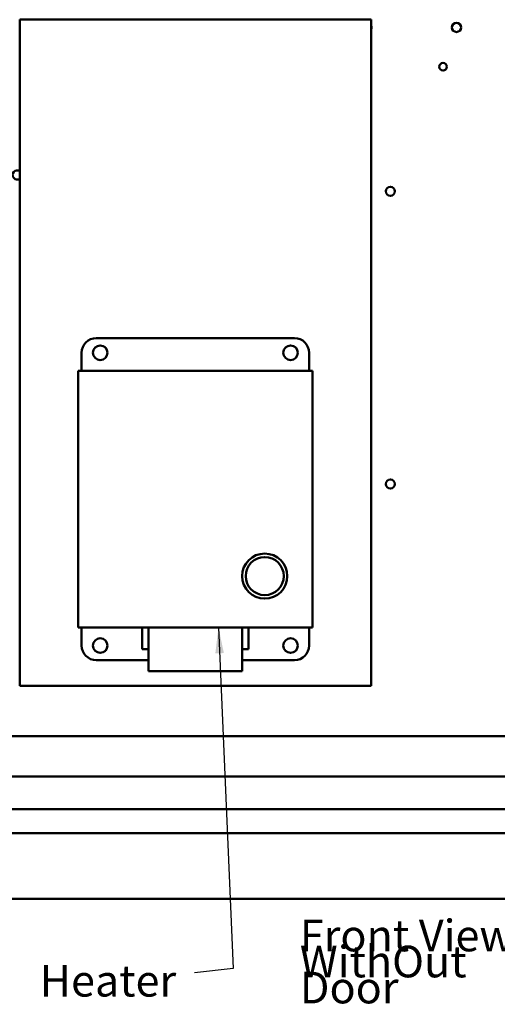
# Model space of a CAD drawing. Units: inches. Extents: x 2.2 to 96.8, y 1.1 to 75.4.
# Drawn here: x 55.5 to 63.6, y 25.9 to 42.7 of the extents above; entities that cross this region are included whole.
import ezdxf

# ---------------------------------------------------------------- set-up
doc = ezdxf.new("R2010")
doc.units = ezdxf.units.IN
doc.header["$LTSCALE"] = 4.5
doc.header["$MEASUREMENT"] = 0
doc.layers.add('Symbol (ANSI)', color=7, linetype='Continuous', lineweight=25)
doc.layers.add('Visible (ANSI)', color=7, linetype='Continuous', lineweight=50)
doc.styles.add('Note Text (ANSI)', font='tahoma.ttf')
doc.dimstyles.new('Default (ANSI)$7', dxfattribs={"dimscale": 4.5, "dimtxt": 0.12, "dimasz": 0.098425, "dimexe": 0.125, "dimexo": 0.0625, "dimgap": 0.031496, "dimtad": 0, "dimtih": 1, "dimtoh": 1, "dimrnd": 1e-08, "dimzin": 0, "dimdsep": 46, "dimtxsty": 'Note Text (ANSI)', "dimcen": 0.09, "dimdle": 0.393701, "dimclrd": 256, "dimclre": 256, "dimclrt": 256, "dimadec": 0, "dimazin": 1, "dimtfac": 1, "dimtofl": 0, "dimtmove": 0, "dimatfit": 3, "dimfxl": 1, "dimtolj": 1, "dimtzin": 4, "dimlwd": -1, "dimlwe": -1, "dimarcsym": 0})

msp = doc.modelspace()

# ---------------------------------------------------------------- linework, layer by layer
at = {"layer": 'Visible (ANSI)'}
for p, q in [((55.469, 42.699), (61.469, 42.699)), ((55.469, 31.319), (55.469, 42.699)), ((61.469, 42.699), (61.469, 31.319)), ((56.777, 37.259), (60.161, 37.259)), ((56.777, 37.259), (60.161, 37.259)), ((56.777, 37.259), (60.161, 37.259)), ((56.527, 36.699), (56.527, 37.009)), ((56.527, 36.699), (56.527, 37.009)), ((56.527, 36.699), (56.527, 37.009)), ((60.411, 37.009), (60.411, 36.699)), ((60.411, 36.699), (60.411, 37.009)), ((60.411, 36.699), (60.411, 37.009)), ((56.469, 36.699), (60.469, 36.699)), ((56.469, 32.319), (56.469, 36.699)), ((56.469, 36.699), (56.469, 32.319)), ((60.469, 36.699), (56.469, 36.699)), ((60.469, 36.699), (56.469, 36.699)), ((60.469, 36.699), (60.469, 32.319)), ((60.469, 32.319), (60.469, 36.699)), ((60.469, 32.319), (60.469, 36.699)), ((60.469, 32.319), (56.469, 32.319)), ((56.469, 32.319), (60.469, 32.319)), ((56.469, 32.319), (60.469, 32.319)), ((56.527, 32.009), (56.527, 32.319)), ((56.527, 32.319), (56.527, 32.009)), ((57.563, 32.319), (57.563, 31.947)), ((57.563, 32.319), (57.563, 31.947)), ((57.669, 31.572), (57.669, 32.319)), ((57.669, 32.319), (57.669, 31.572)), ((59.269, 32.319), (59.269, 31.572)), ((59.269, 32.319), (59.269, 31.572)), ((59.269, 32.319), (59.269, 31.572)), ((59.375, 31.947), (59.375, 32.319)), ((59.375, 31.947), (59.375, 32.319)), ((59.375, 31.947), (59.375, 32.319)), ((60.411, 32.319), (60.411, 32.009)), ((60.411, 32.319), (60.411, 32.009)), ((60.411, 32.319), (60.411, 32.009)), ((57.669, 31.947), (57.563, 31.947)), ((57.563, 31.947), (57.669, 31.947)), ((57.563, 31.947), (57.669, 31.947)), ((59.375, 31.947), (59.269, 31.947)), ((59.269, 31.947), (59.375, 31.947)), ((59.269, 31.947), (59.375, 31.947)), ((57.669, 31.759), (56.777, 31.759)), ((56.777, 31.759), (57.669, 31.759)), ((56.777, 31.759), (57.669, 31.759)), ((60.161, 31.759), (59.269, 31.759)), ((59.269, 31.759), (60.161, 31.759)), ((59.269, 31.759), (60.161, 31.759)), ((59.269, 31.572), (57.669, 31.572)), ((57.669, 31.572), (59.269, 31.572)), ((57.669, 31.572), (59.269, 31.572)), ((61.469, 31.319), (55.469, 31.319)), ((69.168, 30.46), (52.195, 30.46)), ((71.171, 29.773), (50.193, 29.773)), ((71.171, 29.213), (50.193, 29.213)), ((49.874, 28.805), (71.49, 28.805)), ((49.215, 27.685), (72.148, 27.685))]:
    msp.add_line(p, q, dxfattribs=at)
for centre, radius in [((62.927, 42.566), 0.078), ((62.697, 41.894), 0.065), ((61.797, 39.767), 0.078), ((56.844, 37.009), 0.125), ((60.094, 37.009), 0.125), ((61.797, 34.767), 0.078), ((59.653, 33.195), 0.385), ((59.653, 33.195), 0.325), ((56.844, 32.009), 0.125), ((60.094, 32.009), 0.125)]:
    msp.add_circle(centre, radius, dxfattribs=at)
for centre, radius, start, end in [((61.397, 42.566), 0.078, 339.0667, 20.9333), ((55.427, 40.046), 0.078, 56.6754, 303.3246), ((56.777, 37.009), 0.25, 90, 180), ((56.777, 37.009), 0.25, 90, 180), ((56.777, 37.009), 0.25, 90, 180), ((60.161, 37.009), 0.25, 0, 90), ((60.161, 37.009), 0.25, 0, 90), ((60.161, 37.009), 0.25, 0, 90), ((56.844, 37.009), 0.125, 0, 180), ((56.844, 37.009), 0.125, 0, 180), ((56.844, 37.009), 0.125, 180, 0), ((56.844, 37.009), 0.125, 180, 0), ((60.094, 37.009), 0.125, 0, 180), ((60.094, 37.009), 0.125, 180, 0), ((60.094, 37.009), 0.125, 180, 0), ((59.653, 33.195), 0.385, 90, 270), ((59.653, 33.195), 0.325, 90, 270), ((59.653, 33.195), 0.385, 270, 90), ((59.653, 33.195), 0.325, 270, 90), ((56.844, 32.009), 0.125, 0, 180), ((56.844, 32.009), 0.125, 0, 180), ((60.094, 32.009), 0.125, 0, 180), ((60.094, 32.009), 0.125, 0, 180), ((56.777, 32.009), 0.25, 180, 270), ((56.777, 32.009), 0.25, 180, 270), ((56.777, 32.009), 0.25, 180, 270), ((56.844, 32.009), 0.125, 180, 0), ((56.844, 32.009), 0.125, 180, 0), ((60.094, 32.009), 0.125, 180, 0), ((60.094, 32.009), 0.125, 180, 0), ((60.161, 32.009), 0.25, 270, 0), ((60.161, 32.009), 0.25, 270, 0), ((60.161, 32.009), 0.25, 270, 0)]:
    msp.add_arc(centre, radius, start, end, dxfattribs=at)

# ---------------------------------------------------------------- texts
at = {"layer": 'Symbol (ANSI)', "char_height": 0.54, "attachment_point": 1, "style": 'Note Text (ANSI)'}
for s, insert, width, line_spacing_factor in [('\\fTahoma|b0|i0;Front View\\P\\fTahoma|b0|i0;WithOut Door\\P', (60.252, 27.326), 4.49942, 0.493942), ('\\fTahoma|b0|i0;Heater\\P\\fTahoma|b0|i0;Optional', (55.81, 26.553), 3.64143, 0.987884)]:
    msp.add_mtext(s, dxfattribs=dict(at, insert=insert, width=width, line_spacing_factor=line_spacing_factor))

# ---------------------------------------------------------------- leaders
at = {"layer": 'Symbol (ANSI)', "annotation_type": 0, "has_hookline": 1, "hookline_direction": 1, "text_width": 0.232}
msp.add_leader([(58.863, 32.319), (59.115, 26.491), (58.454, 26.419)], dimstyle='Default (ANSI)$7', override={"dimtad": 0}, dxfattribs=at)

doc.saveas('drawing.dxf')
